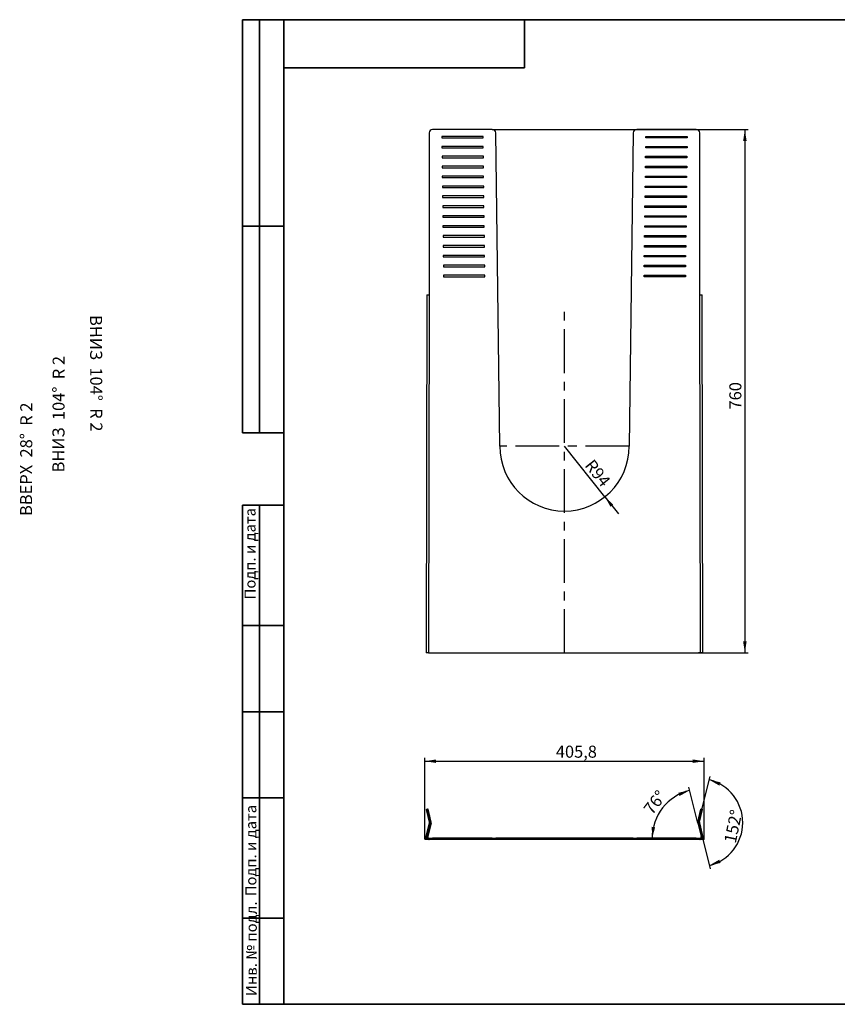
# Model space of a CAD drawing. Units: millimetres. Extents: x -57 to 418, y 1 to 291.
# Drawn here: x -57 to 181, y 5 to 291 of the extents above; entities that cross this region are included whole.
import ezdxf

# ---------------------------------------------------------------- set-up
doc = ezdxf.new("R2010")
doc.units = ezdxf.units.MM
doc.linetypes.add('CENTERX2', pattern=[20.32, 12.7, -2.54, 2.54, -2.54])
doc.layers.add('FORMAT', color=7, linetype='Continuous')
doc.styles.add('SLDTEXTSTYLE0', font='TXT', dxfattribs={"width": 0.7, "bigfont": 'bigfont'})
doc.styles.add('SLDTEXTSTYLE1', font='TXT', dxfattribs={"width": 0.7})
doc.styles.add('SLDTEXTSTYLE2', font='TXT', dxfattribs={"width": 0.666667, "bigfont": 'bigfont'})
doc.styles.add('SLDTEXTSTYLE3', font='TXT', dxfattribs={"width": 0.75})
doc.dimstyles.new('SLDDIMSTYLE0', dxfattribs={"dimtxt": 3.5, "dimasz": 3.302, "dimexe": 0, "dimexo": 0.0625, "dimgap": 0.875, "dimtad": 2, "dimdec": 0, "dimlfac": 5, "dimrnd": 1e-09, "dimzin": 12, "dimdsep": 46, "dimtxsty": 'SLDTEXTSTYLE1', "dimsah": 1, "dimcen": 0, "dimadec": 0, "dimazin": 3, "dimtfac": 1, "dimtofl": 0, "dimtmove": 0, "dimatfit": 3, "dimfxl": 0, "dimfrac": 2, "dimtolj": 1, "dimtzin": 12, "dimarcsym": 0})
doc.dimstyles.new('SLDDIMSTYLE1', dxfattribs={"dimtxt": 3.5, "dimasz": 3.302, "dimexe": 0, "dimexo": 0.0625, "dimgap": 0.875, "dimtad": 2, "dimdec": 0, "dimlfac": 5, "dimrnd": 1e-09, "dimzin": 12, "dimdsep": 46, "dimtxsty": 'SLDTEXTSTYLE1', "dimsah": 1, "dimcen": 0.09, "dimadec": 0, "dimazin": 3, "dimtfac": 1, "dimtdec": 0, "dimtofl": 0, "dimtmove": 0, "dimatfit": 3, "dimfxl": 0, "dimfrac": 2, "dimtolj": 1, "dimtzin": 12, "dimarcsym": 0})
doc.dimstyles.new('SLDDIMSTYLE2', dxfattribs={"dimtxt": 3.5, "dimasz": 3.302, "dimexe": 0, "dimexo": 0.0625, "dimgap": 0.875, "dimtad": 2, "dimdec": 1, "dimlfac": 5, "dimrnd": 1e-09, "dimzin": 12, "dimdsep": 46, "dimtxsty": 'SLDTEXTSTYLE1', "dimsah": 1, "dimcen": 0.09, "dimadec": 0, "dimazin": 3, "dimtfac": 1, "dimtofl": 0, "dimtmove": 0, "dimatfit": 3, "dimfxl": 0, "dimfrac": 2, "dimtolj": 1, "dimtzin": 12, "dimarcsym": 0})
doc.dimstyles.new('SLDDIMSTYLE3', dxfattribs={"dimtxt": 3.5, "dimasz": 3.302, "dimexe": 0, "dimexo": 0.0625, "dimgap": 0.875, "dimtad": 2, "dimdec": 4, "dimlfac": 5, "dimzin": 12, "dimdsep": 46, "dimtxsty": 'SLDTEXTSTYLE1', "dimsah": 1, "dimcen": 0.09, "dimadec": 0, "dimazin": 3, "dimtfac": 1, "dimtdec": 0, "dimtofl": 0, "dimtmove": 0, "dimatfit": 3, "dimfxl": 0, "dimfrac": 2, "dimtolj": 1, "dimtzin": 12, "dimarcsym": 0})
doc.dimstyles.new('SLDDIMSTYLE4', dxfattribs={"dimtxt": 3.5, "dimasz": 3.302, "dimexe": 0, "dimexo": 0.0625, "dimgap": 0.875, "dimtad": 2, "dimdec": 4, "dimlfac": 5, "dimzin": 12, "dimdsep": 46, "dimtxsty": 'SLDTEXTSTYLE3', "dimsah": 1, "dimcen": 0.09, "dimazin": 3, "dimtfac": 1, "dimtofl": 0, "dimtmove": 0, "dimatfit": 3, "dimfxl": 0, "dimfrac": 2, "dimtolj": 1, "dimtzin": 12, "dimarcsym": 0})

# ---------------------------------------------------------------- blocks, each defined once
blk = doc.blocks.new('_D')
at = {"layer": 'FORMAT'}
for q in [(101.58, 167.09), (117.28, 147.43)]:
    blk.add_line((113.31, 152.4), q, dxfattribs=at)
blk.add_solid([(113.31, 152.4), (114.98, 149.5), (115.77, 150.13)], dxfattribs=at)
at = {"layer": 'FORMAT', "insert": (110.01, 163.65), "char_height": 3.5, "attachment_point": 1, "rotation": 308.607, "style": 'SLDTEXTSTYLE1'}
blk.add_mtext('R94', dxfattribs=at)
blk = doc.blocks.new('_D_1')
at = {"layer": 'FORMAT'}
for p, q in [((80.6, 259.09), (154.99, 259.09)), ((153.99, 259.09), (153.99, 107.09)), ((141.08, 107.09), (154.99, 107.09))]:
    blk.add_line(p, q, dxfattribs=at)
for points in [[(153.99, 259.09), (153.49, 255.79), (154.5, 255.79)], [(153.99, 107.09), (154.5, 110.39), (153.49, 110.39)]]:
    blk.add_solid(points, dxfattribs=at)
at = {"layer": 'FORMAT', "insert": (149.48, 177.78), "char_height": 3.5, "attachment_point": 1, "rotation": 90, "style": 'SLDTEXTSTYLE1'}
blk.add_mtext('760', dxfattribs=at)
blk = doc.blocks.new('_D_2')
at = {"layer": 'FORMAT'}
for p, q in [((61, 52.92), (61, 76.61)), ((61, 75.61), (142.17, 75.61)), ((142.17, 52.92), (142.17, 76.61))]:
    blk.add_line(p, q, dxfattribs=at)
for points in [[(61, 75.61), (64.3, 75.11), (64.3, 76.12)], [(142.17, 75.61), (138.86, 76.12), (138.86, 75.11)]]:
    blk.add_solid(points, dxfattribs=at)
at = {"layer": 'FORMAT', "insert": (99.08, 80.13), "char_height": 3.5, "attachment_point": 1, "style": 'SLDTEXTSTYLE1'}
blk.add_mtext('405,8', dxfattribs=at)
blk = doc.blocks.new('_D_3')
at = {"layer": 'FORMAT'}
for p, q in [((141.53, 61.58), (143.93, 71.16)), ((141.56, 53.79), (143.91, 44.37))]:
    blk.add_line(p, q, dxfattribs=at)
blk.add_arc((140.57, 57.77), 12.81, 284, 75.895, dxfattribs=at)
for points in [[(143.69, 70.2), (146.58, 68.52), (146.95, 69.47)], [(143.67, 45.34), (146.93, 46.06), (146.56, 47.01)]]:
    blk.add_solid(points, dxfattribs=at)
at = {"layer": 'FORMAT', "insert": (147.9, 52.29), "char_height": 3.5, "attachment_point": 1, "rotation": 78.1684, "style": 'SLDTEXTSTYLE1'}
blk.add_mtext('152°', dxfattribs=at)
blk = doc.blocks.new('_D_4')
at = {"layer": 'FORMAT'}
blk.add_line((140.3, 57.6), (137.68, 68.1), dxfattribs=at)
blk.add_arc((141.39, 53.22), 14.34, 104, 180, dxfattribs=at)
for points in [[(137.93, 67.13), (134.65, 66.45), (135.01, 65.5)], [(127.06, 53.22), (127.93, 56.44), (126.92, 56.56)]]:
    blk.add_solid(points, dxfattribs=at)
at = {"layer": 'FORMAT', "insert": (124.3, 61.91), "char_height": 3.5, "attachment_point": 1, "rotation": 52.4547, "style": 'SLDTEXTSTYLE3'}
blk.add_mtext('76°', dxfattribs=at)

msp = doc.modelspace()

# ---------------------------------------------------------------- linework, layer by layer
at = {"color": 7, "linetype": 'Continuous', "lineweight": 25}
for p, q in [((62.282046, 258.08791), (62.282046, 211.08791)), ((80.595005, 259.08791), (63.282046, 259.08791)), ((82.782046, 167.08791), (81.59492, 258.100952)), ((121.569173, 258.100952), (120.382046, 167.08791)), ((139.882046, 259.08791), (122.569088, 259.08791)), ((140.882046, 211.08791), (140.882046, 258.08791)), ((77.932046, 257.08791), (65.932046, 257.08791)), ((65.932046, 257.08791), (65.932046, 256.64791)), ((65.932046, 256.64791), (77.932046, 256.64791)), ((77.932046, 256.64791), (77.932046, 257.08791)), ((125.232046, 257.08791), (137.232046, 257.08791)), ((125.232046, 256.64791), (125.232046, 257.08791)), ((137.232046, 256.64791), (125.232046, 256.64791)), ((137.232046, 257.08791), (137.232046, 256.64791)), ((65.969608, 254.208155), (65.969608, 253.768155)), ((77.969608, 254.208155), (65.969608, 254.208155)), ((65.969608, 253.768155), (77.969608, 253.768155)), ((77.969608, 253.768155), (77.969608, 254.208155)), ((125.194484, 254.208155), (137.194484, 254.208155)), ((125.194484, 253.768155), (125.194484, 254.208155)), ((137.194484, 253.768155), (125.194484, 253.768155)), ((137.194484, 254.208155), (137.194484, 253.768155)), ((66.00717, 251.328399), (66.00717, 250.888399)), ((78.00717, 251.328399), (66.00717, 251.328399)), ((66.00717, 250.888399), (78.00717, 250.888399)), ((78.00717, 250.888399), (78.00717, 251.328399)), ((125.156922, 251.328399), (137.156922, 251.328399)), ((125.156922, 250.888399), (125.156922, 251.328399)), ((137.156922, 250.888399), (125.156922, 250.888399)), ((137.156922, 251.328399), (137.156922, 250.888399)), ((78.044733, 248.448644), (66.044733, 248.448644)), ((66.044733, 248.448644), (66.044733, 248.008644)), ((66.044733, 248.008644), (78.044733, 248.008644)), ((78.044733, 248.008644), (78.044733, 248.448644)), ((125.11936, 248.448644), (137.11936, 248.448644)), ((125.11936, 248.008644), (125.11936, 248.448644)), ((137.11936, 248.008644), (125.11936, 248.008644)), ((137.11936, 248.448644), (137.11936, 248.008644)), ((78.082295, 245.568889), (66.082295, 245.568889)), ((66.082295, 245.568889), (66.082295, 245.128889)), ((66.082295, 245.128889), (78.082295, 245.128889)), ((78.082295, 245.128889), (78.082295, 245.568889)), ((125.081798, 245.568889), (137.081798, 245.568889)), ((125.081798, 245.128889), (125.081798, 245.568889)), ((137.081798, 245.128889), (125.081798, 245.128889)), ((137.081798, 245.568889), (137.081798, 245.128889)), ((78.119857, 242.689134), (66.119857, 242.689134)), ((66.119857, 242.689134), (66.119857, 242.249134)), ((66.119857, 242.249134), (78.119857, 242.249134)), ((78.119857, 242.249134), (78.119857, 242.689134)), ((125.044236, 242.689134), (137.044236, 242.689134)), ((125.044236, 242.249134), (125.044236, 242.689134)), ((137.044236, 242.249134), (125.044236, 242.249134)), ((137.044236, 242.689134), (137.044236, 242.249134)), ((78.157419, 239.809379), (66.157419, 239.809379)), ((66.157419, 239.809379), (66.157419, 239.369379)), ((66.157419, 239.369379), (78.157419, 239.369379)), ((78.157419, 239.369379), (78.157419, 239.809379)), ((125.006674, 239.809379), (137.006674, 239.809379)), ((125.006674, 239.369379), (125.006674, 239.809379)), ((137.006674, 239.369379), (125.006674, 239.369379)), ((137.006674, 239.809379), (137.006674, 239.369379)), ((78.194981, 236.929624), (66.194981, 236.929624)), ((66.194981, 236.929624), (66.194981, 236.489624)), ((66.194981, 236.489624), (78.194981, 236.489624)), ((78.194981, 236.489624), (78.194981, 236.929624)), ((124.969112, 236.929624), (136.969112, 236.929624)), ((124.969112, 236.489624), (124.969112, 236.929624)), ((136.969112, 236.489624), (124.969112, 236.489624)), ((136.969112, 236.929624), (136.969112, 236.489624)), ((78.232543, 234.049869), (66.232543, 234.049869)), ((66.232543, 234.049869), (66.232543, 233.609869)), ((66.232543, 233.609869), (78.232543, 233.609869)), ((78.232543, 233.609869), (78.232543, 234.049869)), ((124.93155, 234.049869), (136.93155, 234.049869)), ((124.93155, 233.609869), (124.93155, 234.049869)), ((136.93155, 233.609869), (124.93155, 233.609869)), ((136.93155, 234.049869), (136.93155, 233.609869)), ((78.270105, 231.170114), (66.270105, 231.170114)), ((66.270105, 231.170114), (66.270105, 230.730114)), ((66.270105, 230.730114), (78.270105, 230.730114)), ((78.270105, 230.730114), (78.270105, 231.170114)), ((124.893988, 231.170114), (136.893988, 231.170114)), ((124.893988, 230.730114), (124.893988, 231.170114)), ((136.893988, 230.730114), (124.893988, 230.730114)), ((136.893988, 231.170114), (136.893988, 230.730114)), ((78.307667, 228.290359), (66.307667, 228.290359)), ((66.307667, 228.290359), (66.307667, 227.850359)), ((66.307667, 227.850359), (78.307667, 227.850359)), ((78.307667, 227.850359), (78.307667, 228.290359)), ((124.856426, 228.290359), (136.856426, 228.290359)), ((124.856426, 227.850359), (124.856426, 228.290359)), ((136.856426, 227.850359), (124.856426, 227.850359)), ((136.856426, 228.290359), (136.856426, 227.850359)), ((78.345229, 225.410604), (66.345229, 225.410604)), ((66.345229, 225.410604), (66.345229, 224.970604)), ((66.345229, 224.970604), (78.345229, 224.970604)), ((78.345229, 224.970604), (78.345229, 225.410604)), ((124.818864, 225.410604), (136.818864, 225.410604)), ((124.818864, 224.970604), (124.818864, 225.410604)), ((136.818864, 224.970604), (124.818864, 224.970604)), ((136.818864, 225.410604), (136.818864, 224.970604)), ((78.382791, 222.530849), (66.382791, 222.530849)), ((66.382791, 222.530849), (66.382791, 222.090849)), ((66.382791, 222.090849), (78.382791, 222.090849)), ((78.382791, 222.090849), (78.382791, 222.530849)), ((124.781302, 222.530849), (136.781302, 222.530849)), ((124.781302, 222.090849), (124.781302, 222.530849)), ((136.781302, 222.090849), (124.781302, 222.090849)), ((136.781302, 222.530849), (136.781302, 222.090849)), ((78.420353, 219.651094), (66.420353, 219.651094)), ((66.420353, 219.651094), (66.420353, 219.211094)), ((66.420353, 219.211094), (78.420353, 219.211094)), ((78.420353, 219.211094), (78.420353, 219.651094)), ((124.74374, 219.651094), (136.74374, 219.651094)), ((124.74374, 219.211094), (124.74374, 219.651094)), ((136.74374, 219.211094), (124.74374, 219.211094)), ((136.74374, 219.651094), (136.74374, 219.211094)), ((78.457915, 216.771339), (66.457915, 216.771339)), ((66.457915, 216.771339), (66.457915, 216.331339)), ((66.457915, 216.331339), (78.457915, 216.331339)), ((78.457915, 216.331339), (78.457915, 216.771339)), ((124.706178, 216.771339), (136.706178, 216.771339)), ((124.706178, 216.331339), (124.706178, 216.771339)), ((136.706178, 216.331339), (124.706178, 216.331339)), ((136.706178, 216.771339), (136.706178, 216.331339)), ((61.582048, 211.089256), (61.382048, 107.089256)), ((61.582048, 211.089256), (62.282046, 211.08791)), ((62.282046, 211.08791), (62.082046, 107.08791)), ((140.882046, 211.08791), (141.582045, 211.089256)), ((141.082046, 107.08791), (140.882046, 211.08791)), ((141.782045, 107.089256), (141.582045, 211.089256)), ((62.082046, 107.08791), (61.382048, 107.089256)), ((62.082046, 107.08791), (141.082046, 107.08791)), ((62.082046, 107.08791), (62.662657, 107.086793)), ((62.662657, 107.086793), (62.662659, 107.08791)), ((62.68345, 107.086753), (62.662657, 107.086793)), ((62.68345, 107.086753), (62.683452, 107.08791)), ((140.48064, 107.08791), (140.480643, 107.086753)), ((140.501436, 107.086793), (140.480643, 107.086753)), ((140.501433, 107.08791), (140.501436, 107.086793)), ((141.082046, 107.08791), (140.501436, 107.086793)), ((141.782045, 107.089256), (141.082046, 107.08791)), ((61.744678, 61.650391), (61.45359, 61.577814)), ((61.45359, 61.577814), (62.371569, 57.865977)), ((61.460645, 61.577814), (61.45359, 61.577814)), ((61.460645, 61.577814), (61.751733, 61.650391)), ((62.386111, 57.865977), (61.460645, 61.577814)), ((61.75258, 61.650391), (61.461492, 61.577814)), ((61.461492, 61.577814), (62.386959, 57.865977)), ((61.479875, 61.577814), (61.461492, 61.577814)), ((61.479875, 61.577814), (61.770964, 61.650391)), ((62.405342, 57.865977), (61.479875, 61.577814)), ((61.771811, 61.650391), (61.480723, 61.577814)), ((61.480723, 61.577814), (62.406189, 57.865977)), ((61.499106, 61.577814), (61.480723, 61.577814)), ((61.499106, 61.577814), (61.790194, 61.650391)), ((62.424573, 57.865977), (61.499106, 61.577814)), ((61.791042, 61.650391), (61.499953, 61.577814)), ((61.499953, 61.577814), (62.42542, 57.865977)), ((61.518337, 61.577814), (61.499953, 61.577814)), ((61.518337, 61.577814), (61.809425, 61.650391)), ((62.443804, 57.865977), (61.518337, 61.577814)), ((61.810272, 61.650391), (61.519184, 61.577814)), ((61.519184, 61.577814), (62.444651, 57.865977)), ((61.537568, 61.577814), (61.519184, 61.577814)), ((61.537568, 61.577814), (61.828656, 61.650391)), ((62.463034, 57.865977), (61.537568, 61.577814)), ((61.829503, 61.650391), (61.538415, 61.577814)), ((61.538415, 61.577814), (62.463882, 57.865977)), ((61.556798, 61.577814), (61.538415, 61.577814)), ((61.556798, 61.577814), (61.847887, 61.650391)), ((62.482265, 57.865977), (61.556798, 61.577814)), ((61.848734, 61.650391), (61.557646, 61.577814)), ((61.557646, 61.577814), (62.483112, 57.865977)), ((61.576029, 61.577814), (61.557646, 61.577814)), ((61.576029, 61.577814), (61.867117, 61.650391)), ((62.501496, 57.865977), (61.576029, 61.577814)), ((61.867964, 61.650391), (61.576876, 61.577814)), ((61.576876, 61.577814), (62.502343, 57.865977)), ((61.59526, 61.577814), (61.576876, 61.577814)), ((61.59526, 61.577814), (61.886348, 61.650391)), ((62.520727, 57.865977), (61.59526, 61.577814)), ((61.887195, 61.650391), (61.596107, 61.577814)), ((61.596107, 61.577814), (62.521574, 57.865977)), ((61.614491, 61.577814), (61.596107, 61.577814)), ((61.614491, 61.577814), (61.905579, 61.650391)), ((62.539957, 57.865977), (61.614491, 61.577814)), ((61.906426, 61.650391), (61.615338, 61.577814)), ((61.615338, 61.577814), (62.540805, 57.865977)), ((61.633721, 61.577814), (61.615338, 61.577814)), ((61.633721, 61.577814), (61.924809, 61.650391)), ((62.559188, 57.865977), (61.633721, 61.577814)), ((61.925657, 61.650391), (61.634569, 61.577814)), ((61.634569, 61.577814), (62.560035, 57.865977)), ((61.638874, 61.577814), (61.634569, 61.577814)), ((61.929962, 61.650391), (61.638874, 61.577814)), ((62.571569, 57.865977), (61.638874, 61.577814)), ((61.751733, 61.650391), (61.744678, 61.650391)), ((61.751782, 61.650192), (61.751733, 61.650391)), ((61.770964, 61.650391), (61.75258, 61.650391)), ((61.771013, 61.650192), (61.770964, 61.650391)), ((61.790194, 61.650391), (61.771811, 61.650391)), ((61.790244, 61.650192), (61.790194, 61.650391)), ((61.809425, 61.650391), (61.791042, 61.650391)), ((61.809475, 61.650192), (61.809425, 61.650391)), ((61.828656, 61.650391), (61.810272, 61.650391)), ((61.828705, 61.650192), (61.828656, 61.650391)), ((61.847887, 61.650391), (61.829503, 61.650391)), ((61.847936, 61.650192), (61.847887, 61.650391)), ((61.867117, 61.650391), (61.848734, 61.650391)), ((61.867167, 61.650192), (61.867117, 61.650391)), ((61.886348, 61.650391), (61.867964, 61.650391)), ((61.886398, 61.650192), (61.886348, 61.650391)), ((61.905579, 61.650391), (61.887195, 61.650391)), ((61.905628, 61.650192), (61.905579, 61.650391)), ((61.924809, 61.650391), (61.906426, 61.650391)), ((61.924859, 61.650192), (61.924809, 61.650391)), ((61.929962, 61.650391), (61.925657, 61.650391)), ((62.862657, 57.938553), (61.929962, 61.650391)), ((140.301436, 57.938553), (141.234131, 61.650391)), ((141.525219, 61.577814), (140.592524, 57.865977)), ((140.604058, 57.865977), (141.529524, 61.577814)), ((140.604908, 57.865977), (141.530372, 61.577814)), ((140.623288, 57.865977), (141.548755, 61.577814)), ((140.624139, 57.865977), (141.549602, 61.577814)), ((140.642519, 57.865977), (141.567986, 61.577814)), ((140.64337, 57.865977), (141.568833, 61.577814)), ((140.66175, 57.865977), (141.587217, 61.577814)), ((140.6626, 57.865977), (141.588064, 61.577814)), ((140.680981, 57.865977), (141.606447, 61.577814)), ((140.681831, 57.865977), (141.607295, 61.577814)), ((140.700211, 57.865977), (141.625678, 61.577814)), ((140.701062, 57.865977), (141.626525, 61.577814)), ((140.719442, 57.865977), (141.644909, 61.577814)), ((140.720293, 57.865977), (141.645756, 61.577814)), ((140.738673, 57.865977), (141.66414, 61.577814)), ((140.739523, 57.865977), (141.664987, 61.577814)), ((140.757903, 57.865977), (141.68337, 61.577814)), ((140.758754, 57.865977), (141.684217, 61.577814)), ((140.777134, 57.865977), (141.702601, 61.577814)), ((140.777985, 57.865977), (141.703448, 61.577814)), ((140.792524, 57.865977), (141.710503, 61.577814)), ((141.234131, 61.650391), (141.525219, 61.577814)), ((141.234131, 61.650391), (141.238436, 61.650391)), ((141.238436, 61.650391), (141.529524, 61.577814)), ((141.239234, 61.650192), (141.239283, 61.650391)), ((141.530372, 61.577814), (141.239283, 61.650391)), ((141.239283, 61.650391), (141.257667, 61.650391)), ((141.257667, 61.650391), (141.548755, 61.577814)), ((141.258465, 61.650192), (141.258514, 61.650391)), ((141.258514, 61.650391), (141.276898, 61.650391)), ((141.549602, 61.577814), (141.258514, 61.650391)), ((141.276898, 61.650391), (141.567986, 61.577814)), ((141.277695, 61.650192), (141.277745, 61.650391)), ((141.277745, 61.650391), (141.296128, 61.650391)), ((141.568833, 61.577814), (141.277745, 61.650391)), ((141.296128, 61.650391), (141.587217, 61.577814)), ((141.296926, 61.650192), (141.296976, 61.650391)), ((141.588064, 61.577814), (141.296976, 61.650391)), ((141.296976, 61.650391), (141.315359, 61.650391)), ((141.315359, 61.650391), (141.606447, 61.577814)), ((141.316157, 61.650192), (141.316206, 61.650391)), ((141.607295, 61.577814), (141.316206, 61.650391)), ((141.316206, 61.650391), (141.33459, 61.650391)), ((141.33459, 61.650391), (141.625678, 61.577814)), ((141.335387, 61.650192), (141.335437, 61.650391)), ((141.626525, 61.577814), (141.335437, 61.650391)), ((141.335437, 61.650391), (141.353821, 61.650391)), ((141.353821, 61.650391), (141.644909, 61.577814)), ((141.354618, 61.650192), (141.354668, 61.650391)), ((141.645756, 61.577814), (141.354668, 61.650391)), ((141.354668, 61.650391), (141.373051, 61.650391)), ((141.373051, 61.650391), (141.66414, 61.577814)), ((141.373849, 61.650192), (141.373899, 61.650391)), ((141.664987, 61.577814), (141.373899, 61.650391)), ((141.373899, 61.650391), (141.392282, 61.650391)), ((141.392282, 61.650391), (141.68337, 61.577814)), ((141.39308, 61.650192), (141.393129, 61.650391)), ((141.684217, 61.577814), (141.393129, 61.650391)), ((141.393129, 61.650391), (141.411513, 61.650391)), ((141.411513, 61.650391), (141.702601, 61.577814)), ((141.41231, 61.650192), (141.41236, 61.650391)), ((141.703448, 61.577814), (141.41236, 61.650391)), ((141.41236, 61.650391), (141.419415, 61.650391)), ((141.419415, 61.650391), (141.710503, 61.577814)), ((141.525219, 61.577814), (141.529524, 61.577814)), ((141.530372, 61.577814), (141.548755, 61.577814)), ((141.549602, 61.577814), (141.567986, 61.577814)), ((141.568833, 61.577814), (141.587217, 61.577814)), ((141.588064, 61.577814), (141.606447, 61.577814)), ((141.607295, 61.577814), (141.625678, 61.577814)), ((141.626525, 61.577814), (141.644909, 61.577814)), ((141.645756, 61.577814), (141.66414, 61.577814)), ((141.664987, 61.577814), (141.68337, 61.577814)), ((141.684217, 61.577814), (141.702601, 61.577814)), ((141.703448, 61.577814), (141.710503, 61.577814)), ((61.402841, 53.787075), (62.371569, 57.672439)), ((62.386111, 57.672439), (61.524754, 54.217729)), ((61.543697, 54.290306), (62.386959, 57.672439)), ((62.405342, 57.672439), (61.543985, 54.217729)), ((61.562927, 54.290306), (62.406189, 57.672439)), ((62.424573, 57.672439), (61.563215, 54.217729)), ((61.582158, 54.290306), (62.42542, 57.672439)), ((62.443804, 57.672439), (61.582446, 54.217729)), ((61.601389, 54.290306), (62.444651, 57.672439)), ((62.463034, 57.672439), (61.601677, 54.217729)), ((62.571569, 57.672439), (61.602841, 53.787075)), ((61.62062, 54.290306), (62.463882, 57.672439)), ((62.482265, 57.672439), (61.620908, 54.217729)), ((61.63985, 54.290306), (62.483112, 57.672439)), ((62.501496, 57.672439), (61.640138, 54.217729)), ((61.659081, 54.290306), (62.502343, 57.672439)), ((62.520727, 57.672439), (61.659369, 54.217729)), ((61.678312, 54.290306), (62.521574, 57.672439)), ((62.539957, 57.672439), (61.6786, 54.217729)), ((61.697542, 54.290306), (62.540805, 57.672439)), ((62.559188, 57.672439), (61.697831, 54.217729)), ((61.716773, 54.290306), (62.560035, 57.672439)), ((62.862657, 57.599863), (61.893929, 53.714498)), ((62.386111, 57.865977), (62.371569, 57.865977)), ((62.371569, 57.672439), (62.386111, 57.672439)), ((62.386111, 57.865977), (62.386909, 57.866176)), ((62.405342, 57.865977), (62.386959, 57.865977)), ((62.386959, 57.672439), (62.405342, 57.672439)), ((62.405342, 57.865977), (62.40614, 57.866176)), ((62.424573, 57.865977), (62.406189, 57.865977)), ((62.406189, 57.672439), (62.424573, 57.672439)), ((62.424573, 57.865977), (62.425371, 57.866176)), ((62.443804, 57.865977), (62.42542, 57.865977)), ((62.42542, 57.672439), (62.443804, 57.672439)), ((62.443804, 57.865977), (62.444601, 57.866176)), ((62.463034, 57.865977), (62.444651, 57.865977)), ((62.444651, 57.672439), (62.463034, 57.672439)), ((62.463034, 57.865977), (62.463832, 57.866176)), ((62.482265, 57.865977), (62.463882, 57.865977)), ((62.463882, 57.672439), (62.482265, 57.672439)), ((62.482265, 57.865977), (62.483063, 57.866176)), ((62.501496, 57.865977), (62.483112, 57.865977)), ((62.483112, 57.672439), (62.501496, 57.672439)), ((62.501496, 57.865977), (62.502293, 57.866176)), ((62.520727, 57.865977), (62.502343, 57.865977)), ((62.502343, 57.672439), (62.520726, 57.672439)), ((62.520727, 57.865977), (62.521524, 57.866176)), ((62.539957, 57.865977), (62.521574, 57.865977)), ((62.521574, 57.672439), (62.539957, 57.672439)), ((62.539957, 57.865977), (62.540755, 57.866176)), ((62.559188, 57.865977), (62.540805, 57.865977)), ((62.540805, 57.672439), (62.559188, 57.672439)), ((62.559188, 57.865977), (62.559986, 57.866176)), ((62.571569, 57.865977), (62.560035, 57.865977)), ((62.560035, 57.672439), (62.571569, 57.672439)), ((62.571569, 57.865977), (62.862657, 57.938553)), ((62.571569, 57.672439), (62.862657, 57.599863)), ((140.592524, 57.865977), (140.301436, 57.938553)), ((140.592524, 57.672439), (140.301436, 57.599863)), ((140.301436, 57.599863), (141.270164, 53.714498)), ((140.604058, 57.865977), (140.592524, 57.865977)), ((140.592524, 57.672439), (141.561252, 53.787075)), ((140.592524, 57.672439), (140.604058, 57.672439)), ((140.604058, 57.672439), (141.44732, 54.290306)), ((140.604908, 57.865977), (140.604107, 57.866176)), ((140.604107, 57.67224), (140.604908, 57.672439)), ((140.623288, 57.865977), (140.604908, 57.865977)), ((141.466262, 54.217729), (140.604908, 57.672439)), ((140.604908, 57.672439), (140.623288, 57.672439)), ((140.623288, 57.672439), (141.46655, 54.290306)), ((140.624139, 57.865977), (140.623338, 57.866176)), ((140.623338, 57.67224), (140.624139, 57.672439)), ((140.642519, 57.865977), (140.624139, 57.865977)), ((141.485493, 54.217729), (140.624139, 57.672439)), ((140.624139, 57.672439), (140.642519, 57.672439)), ((140.642519, 57.672439), (141.485781, 54.290306)), ((140.64337, 57.865977), (140.642569, 57.866176)), ((140.642569, 57.67224), (140.64337, 57.672439)), ((140.66175, 57.865977), (140.64337, 57.865977)), ((141.504724, 54.217729), (140.64337, 57.672439)), ((140.64337, 57.672439), (140.66175, 57.672439)), ((140.66175, 57.672439), (141.505012, 54.290306)), ((140.6626, 57.865977), (140.6618, 57.866176)), ((140.6618, 57.67224), (140.6626, 57.672439)), ((140.680981, 57.865977), (140.6626, 57.865977)), ((141.523955, 54.217729), (140.6626, 57.672439)), ((140.6626, 57.672439), (140.680981, 57.672439)), ((140.680981, 57.672439), (141.524243, 54.290306)), ((140.681831, 57.865977), (140.68103, 57.866176)), ((140.68103, 57.67224), (140.681831, 57.672439)), ((140.700211, 57.865977), (140.681831, 57.865977)), ((141.543185, 54.217729), (140.681831, 57.672439)), ((140.681831, 57.672439), (140.700211, 57.672439)), ((140.700211, 57.672439), (141.543473, 54.290306)), ((140.701062, 57.865977), (140.700261, 57.866176)), ((140.700261, 57.67224), (140.701062, 57.672439)), ((140.719442, 57.865977), (140.701062, 57.865977)), ((141.562416, 54.217729), (140.701062, 57.672439)), ((140.701062, 57.672439), (140.719442, 57.672439)), ((140.719442, 57.672439), (141.562704, 54.290306)), ((140.720293, 57.865977), (140.719492, 57.866176)), ((140.719492, 57.67224), (140.720293, 57.672439)), ((140.738673, 57.865977), (140.720293, 57.865977)), ((141.581647, 54.217729), (140.720293, 57.672439)), ((140.720293, 57.672439), (140.738673, 57.672439)), ((140.738673, 57.672439), (141.581935, 54.290306)), ((140.739523, 57.865977), (140.738723, 57.866176)), ((140.738723, 57.67224), (140.739523, 57.672439)), ((140.757903, 57.865977), (140.739523, 57.865977)), ((140.739523, 57.672439), (140.757903, 57.672439)), ((141.600877, 54.217729), (140.739523, 57.672439)), ((140.757903, 57.672439), (141.601166, 54.290306)), ((140.758754, 57.865977), (140.757953, 57.866176)), ((140.757953, 57.67224), (140.758754, 57.672439)), ((140.777134, 57.865977), (140.758754, 57.865977)), ((141.620108, 54.217729), (140.758754, 57.672439)), ((140.758754, 57.672439), (140.777134, 57.672439)), ((140.777134, 57.672439), (141.620396, 54.290306)), ((140.777985, 57.865977), (140.777184, 57.866176)), ((140.777184, 57.67224), (140.777985, 57.672439)), ((140.792524, 57.865977), (140.777985, 57.865977)), ((141.639339, 54.217729), (140.777985, 57.672439)), ((140.777985, 57.672439), (140.792524, 57.672439)), ((141.761252, 53.787075), (140.792524, 57.672439)), ((61.602841, 53.787075), (61.402841, 53.787075)), ((61.5256, 54.217729), (61.524754, 54.217729)), ((61.5256, 54.217729), (61.543697, 54.290306)), ((61.544831, 54.217729), (61.543985, 54.217729)), ((61.544831, 54.217729), (61.562927, 54.290306)), ((61.564062, 54.217729), (61.563215, 54.217729)), ((61.564062, 54.217729), (61.582158, 54.290306)), ((61.583292, 54.217729), (61.582446, 54.217729)), ((61.583292, 54.217729), (61.601389, 54.290306)), ((61.602523, 54.217729), (61.601677, 54.217729)), ((61.602523, 54.217729), (61.62062, 54.290306)), ((61.893929, 53.714498), (61.602841, 53.787075)), ((61.621754, 54.217729), (61.620908, 54.217729)), ((61.621754, 54.217729), (61.63985, 54.290306)), ((61.640984, 54.217729), (61.640138, 54.217729)), ((61.640984, 54.217729), (61.659081, 54.290306)), ((61.660215, 54.217729), (61.659369, 54.217729)), ((61.660215, 54.217729), (61.678312, 54.290306)), ((61.679446, 54.217729), (61.6786, 54.217729)), ((61.679446, 54.217729), (61.697542, 54.290306)), ((61.698677, 54.217729), (61.697831, 54.217729)), ((61.698677, 54.217729), (61.716773, 54.290306)), ((62.282046, 52.917729), (62.082046, 52.917729)), ((62.282046, 52.917729), (62.282046, 53.217729)), ((62.282046, 53.217729), (63.282046, 53.217729)), ((63.282046, 52.917729), (62.282046, 52.917729)), ((63.282046, 53.217729), (63.282046, 52.917729)), ((80.595005, 53.217729), (63.282046, 53.217729)), ((80.595005, 52.917729), (63.282046, 52.917729)), ((80.595005, 52.917729), (80.595005, 53.217729)), ((80.595005, 53.217729), (81.59492, 53.217729)), ((81.59492, 52.917729), (80.595005, 52.917729)), ((81.59492, 53.217729), (81.59492, 52.917729)), ((82.782046, 53.217729), (81.59492, 53.217729)), ((82.782046, 52.917729), (81.59492, 52.917729)), ((82.782046, 53.217729), (82.782046, 52.917729)), ((120.382046, 53.217729), (82.782046, 53.217729)), ((120.382046, 52.917729), (82.782046, 52.917729)), ((120.382046, 53.217729), (120.382046, 52.917729)), ((121.569173, 53.217729), (120.382046, 53.217729)), ((121.569173, 52.917729), (120.382046, 52.917729)), ((121.569173, 52.917729), (121.569173, 53.217729)), ((121.569173, 53.217729), (122.569088, 53.217729)), ((122.569088, 52.917729), (121.569173, 52.917729)), ((122.569088, 53.217729), (122.569088, 52.917729)), ((139.882046, 53.217729), (122.569088, 53.217729)), ((139.882046, 52.917729), (122.569088, 52.917729)), ((139.882046, 52.917729), (139.882046, 53.217729)), ((139.882046, 53.217729), (140.882046, 53.217729)), ((140.882046, 52.917729), (139.882046, 52.917729)), ((140.882046, 53.217729), (140.882046, 52.917729)), ((141.082046, 52.917729), (140.882046, 52.917729)), ((141.270164, 53.714498), (141.561252, 53.787075)), ((141.44732, 54.290306), (141.465416, 54.217729)), ((141.466262, 54.217729), (141.465416, 54.217729)), ((141.46655, 54.290306), (141.484647, 54.217729)), ((141.485493, 54.217729), (141.484647, 54.217729)), ((141.485781, 54.290306), (141.503878, 54.217729)), ((141.504724, 54.217729), (141.503878, 54.217729)), ((141.505012, 54.290306), (141.523108, 54.217729)), ((141.523955, 54.217729), (141.523108, 54.217729)), ((141.524243, 54.290306), (141.542339, 54.217729)), ((141.543185, 54.217729), (141.542339, 54.217729)), ((141.543473, 54.290306), (141.56157, 54.217729)), ((141.761252, 53.787075), (141.561252, 53.787075)), ((141.562416, 54.217729), (141.56157, 54.217729)), ((141.562704, 54.290306), (141.580801, 54.217729)), ((141.581647, 54.217729), (141.580801, 54.217729)), ((141.581935, 54.290306), (141.600031, 54.217729)), ((141.600877, 54.217729), (141.600031, 54.217729)), ((141.601166, 54.290306), (141.619262, 54.217729)), ((141.620108, 54.217729), (141.619262, 54.217729)), ((141.620396, 54.290306), (141.638493, 54.217729)), ((141.639339, 54.217729), (141.638493, 54.217729))]:
    msp.add_line(p, q, dxfattribs=at)
for centre, radius, start, end in [((63.282046, 258.08791), 1, 90, 180), ((80.595005, 258.08791), 1, 0.74729388, 90), ((122.569088, 258.08791), 1, 90, 179.25270612), ((139.882046, 258.08791), 1, 0, 90), ((101.582046, 167.08791), 18.8, 180, 0), ((61.98345, 57.769208), 0.400001, 346.0000255, 13.9999745), ((61.99884, 57.769208), 0.400001, 346.0000255, 13.99997449), ((62.01807, 57.769208), 0.400001, 346.0000255, 13.99997449), ((62.037301, 57.769208), 0.400001, 346.0000255, 13.9999745), ((62.056532, 57.769208), 0.400001, 346.0000255, 13.9999745), ((62.075763, 57.769208), 0.400001, 346.0000255, 13.9999745), ((62.094993, 57.769208), 0.400001, 346.0000255, 13.9999745), ((62.114224, 57.769208), 0.400001, 346.0000255, 13.9999745), ((62.133455, 57.769208), 0.400001, 346.0000255, 13.9999745), ((62.152686, 57.769208), 0.400001, 346.0000255, 13.9999745), ((62.171916, 57.769208), 0.400001, 346.0000255, 13.9999745), ((62.18345, 57.769208), 0.400001, 346.0000255, 13.9999745), ((62.183449, 57.769208), 0.700001, 346.0000255, 13.9999745), ((140.980644, 57.769208), 0.700001, 166.0000255, 193.9999745), ((140.980643, 57.769208), 0.400001, 166.0000255, 193.9999745), ((140.992177, 57.769208), 0.400001, 166.0000255, 193.99997449), ((141.011407, 57.769208), 0.400001, 166.0000255, 193.9999745), ((141.030638, 57.769208), 0.400001, 166.0000255, 193.99997449), ((141.049869, 57.769208), 0.400001, 166.0000255, 193.9999745), ((141.0691, 57.769208), 0.400001, 166.0000255, 193.9999745), ((141.08833, 57.769208), 0.400001, 166.0000255, 193.9999745), ((141.107561, 57.769208), 0.400001, 166.0000255, 193.99997449), ((141.126792, 57.769208), 0.400001, 166.0000255, 193.99997449), ((141.146022, 57.769208), 0.400001, 166.0000255, 193.99997451), ((141.165253, 57.769208), 0.400001, 166.0000255, 193.99997451), ((141.180643, 57.769208), 0.400001, 166.0000255, 193.9999745), ((62.082047, 53.617729), 0.7, 165.99996744, 269.99992977), ((62.282047, 53.617729), 0.7, 165.99996744, 269.99992977), ((62.282047, 53.617729), 0.4, 165.99996744, 269.99992977), ((140.882046, 53.617729), 0.7, 270.00007023, 14.00003256), ((140.882046, 53.617729), 0.4, 270.00007023, 14.00003256), ((141.082046, 53.617729), 0.7, 270.00007023, 14.00003256)]:
    msp.add_arc(centre, radius, start, end, dxfattribs=at)
at = {"layer": 'FORMAT', "color": 7, "lineweight": 35}
for p, q in [((20, 291), (8, 291)), ((8, 291), (8, 171)), ((13, 171), (13, 291)), ((20, 291), (415, 291)), ((20, 291), (20, 5)), ((90, 291), (90, 277)), ((90, 277), (20, 277)), ((20, 231), (8, 231)), ((8, 171), (20, 171)), ((8, 5), (8, 150)), ((8, 150), (20, 150)), ((13, 5), (13, 150)), ((8, 115), (20, 115)), ((8, 90), (20, 90)), ((8, 65), (20, 65)), ((20, 30), (8, 30)), ((20, 5), (8, 5)), ((20, 5), (415, 5))]:
    msp.add_line(p, q, dxfattribs=at)
at = {"layer": 'FORMAT'}
for p, q in [((71.938526, 259.08791), (71.582046, 259.08791)), ((62.306276, 60.152777), (62.717083, 57.770128)), ((62.194283, 54.919156), (62.717083, 57.770128)), ((61.452903, 53.987866), (60.998065, 52.917729)), ((62.282046, 52.917729), (60.998065, 52.917729))]:
    msp.add_line(p, q, dxfattribs=at)
at = {"layer": 'FORMAT', "color": 7, "linetype": 'Continuous', "lineweight": 18}
for p, q in [((131.225567, 259.08791), (131.582046, 259.08791)), ((141.036259, 60.107939), (140.44701, 57.770128)), ((141.14683, 54.963292), (140.44701, 57.770128)), ((141.070072, 52.917729), (142.166028, 52.917729)), ((141.888209, 54.032002), (142.166028, 52.917729))]:
    msp.add_line(p, q, dxfattribs=at)
at = {"layer": 'FORMAT', "linetype": 'CENTERX2'}
for p, q in [((101.582046, 107.08791), (101.582046, 206.28791)), ((120.382046, 167.08791), (82.782046, 167.08791))]:
    msp.add_line(p, q, dxfattribs=at)

# ---------------------------------------------------------------- texts
at = {"color": 7, "linetype": 'Continuous', "lineweight": 0, "char_height": 3.5, "attachment_point": 2, "style": 'SLDTEXTSTYLE2'}
for s, insert, rotation in [('ВНИЗ  104°  R 2', (-32.724304, 188.30575), 270.15402054), ('ВНИЗ  104°  R 2', (-47.16849, 176.411474), 89.84597946), ('ВВЕРХ  28°  R 2', (-56.569685, 163.324851), 89.84597946)]:
    msp.add_mtext(s, dxfattribs=dict(at, insert=insert, rotation=rotation))
at = {"layer": 'FORMAT', "color": 7, "char_height": 3.175, "attachment_point": 1, "rotation": 90, "style": 'SLDTEXTSTYLE0'}
for s, insert in [('Подп. и дата', (8.652912, 122.612117)), ('Подп. и дата', (8.880177, 36.369916)), ('Инв. № подл.', (9.01586, 7.400119))]:
    msp.add_mtext(s, dxfattribs=dict(at, insert=insert))

# ---------------------------------------------------------------- dimensions: what is measured, and where the dimension line sits
at = {"layer": 'FORMAT'}
dim = msp.add_linear_dim(base=(153.994837, 107.08791), p1=(80.595005, 259.08791), p2=(141.082046, 107.08791), angle=90, dimstyle='SLDDIMSTYLE1', dxfattribs=at)
dim.commit()
dim.dimension.update_dxf_attribs({"geometry": '_D_1', "text_midpoint": (153.994837, 181.137202), "dimtype": 160})
dim = msp.add_radius_dim(center=(101.582046, 167.08791), mpoint=(113.312769, 152.396751), dimstyle='SLDDIMSTYLE0', dxfattribs=at)
dim.commit()
dim.dimension.update_dxf_attribs({"geometry": '_D', "text_midpoint": (108.820217, 158.023094), "dimtype": 164})
dim = msp.add_linear_dim(base=(142.166028, 75.614426), p1=(60.998065, 52.917729), p2=(142.166028, 52.917729), dimstyle='SLDDIMSTYLE2', dxfattribs=at)
dim.commit()
dim.dimension.update_dxf_attribs({"geometry": '_D_2', "text_midpoint": (103.937006, 75.614426), "dimtype": 160})
for base, line1, line2, dimstyle, picture, middle in [((153.380085, 57.75784), ((140.592524, 57.672439), (141.561252, 53.787075)), ((140.592524, 57.865977), (141.525219, 61.577814)), 'SLDDIMSTYLE3', '_D_3', (153.107899, 55.142716)), ((130.095515, 62.045094), ((62.082046, 53.217729), (141.082046, 53.217729)), ((140.301436, 57.599863), (141.270164, 53.714498)), 'SLDDIMSTYLE4', '_D_4', (130.02582, 61.955155))]:
    dim = msp.add_angular_dim_2l(base=base, line1=line1, line2=line2, dimstyle=dimstyle, dxfattribs=at)
    dim.commit()
    dim.dimension.update_dxf_attribs({"geometry": picture, "text_midpoint": middle, "dimtype": 162})

doc.saveas('drawing.dxf')
